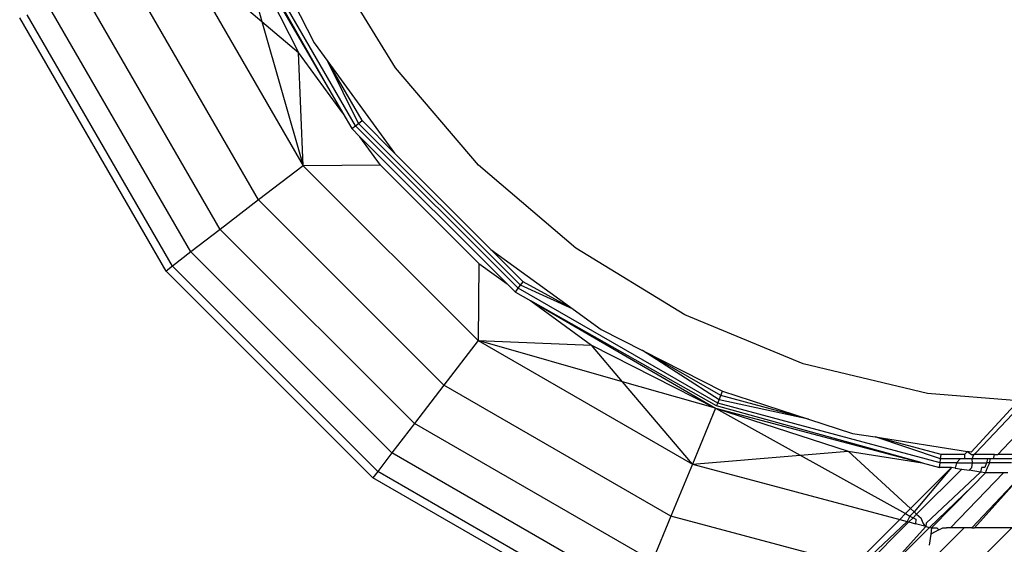
# Model space of a CAD drawing. Extents: x -67 to 61, y -48 to 55.
# Drawn here: x -32 to -32, y -19 to -19 of the extents above; entities that cross this region are included whole.
import ezdxf

# ---------------------------------------------------------------- set-up
doc = ezdxf.new("R2010")
doc.units = 0
doc.header["$MEASUREMENT"] = 0
doc.layers.get('0').update_dxf_attribs({"linetype": 'CONTINUOUS'})

msp = doc.modelspace()

# ---------------------------------------------------------------- linework, layer by layer
for p, q in [((-32.19436, -18.90248), (-32.16061, -18.96868)), ((-32.19436, -18.90248), (-32.18015, -18.95211)), ((-32.19436, -18.90248), (-32.13701, -19.00114)), ((-32.13701, -19.00114), (-32.19314, -18.90197)), ((-32.13024, -19.00777), (-32.1917, -18.90138)), ((-32.22415, -18.91483), (-32.1581, -19.02916)), ((-32.22415, -18.91483), (-32.18015, -18.95211)), ((-32.10889, -18.97688), (-32.14457, -18.91867)), ((-32.18194, -19.04746), (-32.25192, -18.92634)), ((-32.20242, -19.06318), (-32.27576, -18.93622)), ((-32.21812, -19.07524), (-32.29406, -18.9438)), ((-32.16344, -18.94158), (-32.15224, -18.96355)), ((-32.23137, -19.08541), (-32.30948, -18.9502)), ((-32.228, -19.08282), (-32.30556, -18.94857)), ((-32.18015, -18.95211), (-32.1581, -19.02916)), ((-32.18015, -18.95211), (-32.16061, -18.96868)), ((-32.15224, -18.96355), (-32.14498, -18.97353)), ((-32.1581, -19.02916), (-32.16061, -18.96868)), ((-32.13701, -19.00114), (-32.16061, -18.96868)), ((-32.14498, -18.97353), (-32.10945, -19.02241)), ((-32.12675, -19.00509), (-32.14498, -18.97353)), ((-32.12863, -19.00653), (-32.14498, -18.97353)), ((-32.06455, -19.0288), (-32.10889, -18.97688)), ((-32.13701, -19.00114), (-32.13226, -19.00932)), ((-32.13226, -19.00932), (-32.13024, -19.00777)), ((-32.1279, -19.01367), (-32.13226, -19.00932)), ((-32.13024, -19.00777), (-32.12863, -19.00653)), ((-32.04334, -19.09463), (-32.13024, -19.00777)), ((-32.12863, -19.00653), (-32.12675, -19.00509)), ((-32.0421, -19.09302), (-32.12863, -19.00653)), ((-32.12675, -19.00509), (-32.10945, -19.02241)), ((-32.11691, -19.02878), (-32.1279, -19.01367)), ((-32.1279, -19.01367), (-32.04924, -19.09229)), ((-32.10945, -19.02241), (-32.05798, -19.07385)), ((-32.1581, -19.02916), (-32.18194, -19.04746)), ((-32.11691, -19.02878), (-32.1581, -19.02916)), ((-32.1581, -19.02916), (-32.06471, -19.12251)), ((-32.11691, -19.02878), (-32.06436, -19.08131)), ((-32.01264, -19.07314), (-32.06455, -19.0288)), ((-32.18194, -19.04746), (-32.20242, -19.06318)), ((-32.083, -19.14635), (-32.18194, -19.04746)), ((-32.20242, -19.06318), (-32.21812, -19.07524)), ((-32.09871, -19.16683), (-32.20242, -19.06318)), ((-32.21812, -19.07524), (-32.228, -19.08282)), ((-32.11076, -19.18255), (-32.21812, -19.07524)), ((-32.04066, -19.09114), (-32.05798, -19.07385)), ((-32.05798, -19.07385), (-32.01398, -19.10581)), ((-31.95443, -19.10881), (-32.01264, -19.07314)), ((-32.228, -19.08282), (-32.23137, -19.08541)), ((-32.11834, -19.19243), (-32.228, -19.08282)), ((-32.06436, -19.08131), (-32.06471, -19.12251)), ((-32.06436, -19.08131), (-32.04924, -19.09229)), ((-32.12092, -19.1958), (-32.23137, -19.08541)), ((-32.04924, -19.09229), (-32.04488, -19.09665)), ((-32.04334, -19.09463), (-32.0421, -19.09302)), ((-32.0421, -19.09302), (-32.04066, -19.09114)), ((-32.01398, -19.10581), (-32.0421, -19.09302)), ((-32.01398, -19.10581), (-32.04066, -19.09114)), ((-32.04488, -19.09665), (-32.04334, -19.09463)), ((-32.04488, -19.09665), (-32.0367, -19.10139)), ((-31.93691, -19.15604), (-32.04334, -19.09463)), ((-32.0367, -19.10139), (-31.93801, -19.15869)), ((-31.93751, -19.15748), (-32.0367, -19.10139)), ((-32.0367, -19.10139), (-32.00423, -19.12498)), ((-32.01398, -19.10581), (-31.9991, -19.11661)), ((-31.89135, -19.13494), (-31.95443, -19.10881)), ((-31.9991, -19.11661), (-31.97713, -19.1278)), ((-32.06471, -19.12251), (-32.083, -19.14635)), ((-32.06471, -19.12251), (-31.95034, -19.1885)), ((-32.06471, -19.12251), (-32.00423, -19.12498)), ((-31.98765, -19.14452), (-32.06471, -19.12251)), ((-32.00423, -19.12498), (-31.93801, -19.15869)), ((-31.98765, -19.14452), (-32.00423, -19.12498)), ((-31.97713, -19.1278), (-31.93426, -19.14963)), ((-31.93613, -19.15416), (-31.97713, -19.1278)), ((-31.93523, -19.15197), (-31.97713, -19.1278)), ((-31.82496, -19.15087), (-31.89135, -19.13494)), ((-31.95034, -19.1885), (-31.98765, -19.14452)), ((-31.93801, -19.15869), (-31.98765, -19.14452)), ((-32.083, -19.14635), (-32.09871, -19.16683)), ((-31.96184, -19.21627), (-32.083, -19.14635)), ((-31.93523, -19.15197), (-31.93426, -19.14963)), ((-31.93426, -19.14963), (-31.8885, -19.16448)), ((-31.77636, -19.1547), (-31.82496, -19.15087)), ((-31.93751, -19.15748), (-31.93691, -19.15604)), ((-31.93691, -19.15604), (-31.93613, -19.15416)), ((-31.81822, -19.18781), (-31.93691, -19.15604)), ((-31.93613, -19.15416), (-31.93523, -19.15197)), ((-31.8885, -19.16448), (-31.93613, -19.15416)), ((-31.8885, -19.16448), (-31.93523, -19.15197)), ((-31.77636, -19.1547), (-31.80157, -19.18213)), ((-31.79918, -19.18251), (-31.77301, -19.15496)), ((-31.78737, -19.18346), (-31.76163, -19.15586)), ((-31.93801, -19.15869), (-31.95034, -19.1885)), ((-31.93801, -19.15869), (-31.86733, -19.18164)), ((-31.93801, -19.15869), (-31.89287, -19.18375)), ((-31.93801, -19.15869), (-31.82769, -19.18791)), ((-31.82769, -19.18791), (-31.93751, -19.15748)), ((-32.09871, -19.16683), (-32.11076, -19.18255)), ((-31.97171, -19.24011), (-32.09871, -19.16683)), ((-31.8885, -19.16448), (-31.86504, -19.1721)), ((-31.86504, -19.1721), (-31.85285, -19.17403)), ((-31.81764, -19.18345), (-31.85285, -19.17403)), ((-31.85285, -19.17403), (-31.8035, -19.18183)), ((-31.81795, -19.1858), (-31.85285, -19.17403)), ((-32.11076, -19.18255), (-32.11834, -19.19243)), ((-31.97928, -19.25841), (-32.11076, -19.18255)), ((-31.89287, -19.18375), (-31.86733, -19.18164)), ((-31.86733, -19.18164), (-31.82769, -19.18791)), ((-31.83399, -19.21233), (-31.86733, -19.18164)), ((-31.8035, -19.18183), (-31.80512, -19.18346)), ((-31.8035, -19.18183), (-31.80151, -19.18346)), ((-31.80157, -19.18213), (-31.8035, -19.18183)), ((-31.80012, -19.18346), (-31.79918, -19.18251)), ((-31.95034, -19.1885), (-31.89287, -19.18375)), ((-31.89287, -19.18375), (-31.83663, -19.21496)), ((-31.82769, -19.18791), (-31.81855, -19.19033)), ((-31.81855, -19.19033), (-31.81822, -19.18781)), ((-31.81822, -19.18781), (-31.81795, -19.1858)), ((-31.80947, -19.18781), (-31.81822, -19.18781)), ((-31.81795, -19.1858), (-31.81764, -19.18345)), ((-31.80746, -19.18579), (-31.81795, -19.1858)), ((-31.80512, -19.18346), (-31.81764, -19.18345)), ((-31.80947, -19.18781), (-31.81011, -19.19069)), ((-31.80746, -19.18579), (-31.80947, -19.18781)), ((-31.80947, -19.18781), (-31.80089, -19.18781)), ((-31.80523, -19.18579), (-31.80746, -19.18579)), ((-31.80512, -19.18346), (-31.80523, -19.18579)), ((-31.80109, -19.18579), (-31.80523, -19.18579)), ((-31.80151, -19.18346), (-31.80012, -19.18346)), ((-31.80121, -19.19032), (-31.80089, -19.18781)), ((-31.80109, -19.18579), (-31.80012, -19.18346)), ((-31.80089, -19.18781), (-31.80109, -19.18579)), ((-31.79295, -19.18579), (-31.80109, -19.18579)), ((-31.80089, -19.18781), (-31.7935, -19.1878)), ((-31.78917, -19.18346), (-31.80012, -19.18346)), ((-31.7935, -19.1878), (-31.79424, -19.19032)), ((-31.79295, -19.18579), (-31.7935, -19.1878)), ((-31.79172, -19.1878), (-31.7935, -19.1878)), ((-31.79149, -19.18579), (-31.79295, -19.18579)), ((-31.79294, -19.19032), (-31.79172, -19.1878)), ((-31.79172, -19.1878), (-31.79149, -19.18579)), ((-31.78003, -19.1878), (-31.79172, -19.1878)), ((-31.7897, -19.18579), (-31.79149, -19.18579)), ((-31.7897, -19.18579), (-31.78917, -19.18346)), ((-31.77988, -19.18579), (-31.7897, -19.18579)), ((-31.78917, -19.18346), (-31.78737, -19.18346)), ((-31.77755, -19.18345), (-31.78737, -19.18346)), ((-32.11834, -19.19243), (-32.12092, -19.1958)), ((-31.98404, -19.26992), (-32.11834, -19.19243)), ((-31.95034, -19.1885), (-31.96184, -19.21627)), ((-31.95034, -19.1885), (-31.83976, -19.2181)), ((-31.81205, -19.19038), (-31.83399, -19.21233)), ((-31.81205, -19.19038), (-31.83211, -19.21406)), ((-31.83073, -19.21533), (-31.80656, -19.19125)), ((-31.79672, -19.1928), (-31.82565, -19.22001)), ((-31.81205, -19.19038), (-31.81855, -19.19033)), ((-31.78428, -19.19324), (-31.81259, -19.22264)), ((-31.81011, -19.19069), (-31.81205, -19.19038)), ((-31.81011, -19.19069), (-31.80656, -19.19125)), ((-31.80656, -19.19125), (-31.80274, -19.19185)), ((-31.80274, -19.19185), (-31.80121, -19.19032)), ((-31.79672, -19.1928), (-31.80274, -19.19185)), ((-31.80131, -19.22263), (-31.77355, -19.19324)), ((-31.79393, -19.19324), (-31.801, -19.20044)), ((-31.7999, -19.22263), (-31.77355, -19.19324)), ((-31.79602, -19.19032), (-31.79672, -19.1928)), ((-31.79393, -19.19324), (-31.79672, -19.1928)), ((-31.79424, -19.19032), (-31.79602, -19.19032)), ((-31.79393, -19.19324), (-31.79294, -19.19032)), ((-31.78428, -19.19324), (-31.79393, -19.19324)), ((-31.78209, -19.19324), (-31.78428, -19.19324)), ((-31.98567, -19.27384), (-32.12092, -19.1958)), ((-31.82381, -19.22236), (-31.801, -19.20044)), ((-31.801, -19.20044), (-31.82279, -19.22264)), ((-31.83399, -19.21233), (-31.83663, -19.21496)), ((-31.83211, -19.21406), (-31.8343, -19.21625)), ((-31.83211, -19.21406), (-31.83399, -19.21233)), ((-31.83073, -19.21533), (-31.83211, -19.21406)), ((-31.96184, -19.21627), (-31.97171, -19.24011)), ((-31.8641, -19.24243), (-31.96184, -19.21627)), ((-31.83976, -19.2181), (-31.8641, -19.24243)), ((-31.83586, -19.21914), (-31.86124, -19.24319)), ((-31.85922, -19.24373), (-31.83483, -19.21942)), ((-31.83663, -19.21496), (-31.83976, -19.2181)), ((-31.83976, -19.2181), (-31.83586, -19.21914)), ((-31.83663, -19.21496), (-31.8343, -19.21625)), ((-31.8343, -19.21625), (-31.83586, -19.21914)), ((-31.83586, -19.21914), (-31.83483, -19.21942)), ((-31.83483, -19.21942), (-31.8326, -19.2172)), ((-31.83483, -19.21942), (-31.83126, -19.22037)), ((-31.8343, -19.21625), (-31.8326, -19.2172)), ((-31.8326, -19.2172), (-31.83073, -19.21533)), ((-31.8326, -19.2172), (-31.83114, -19.21801)), ((-31.83114, -19.21801), (-31.83126, -19.22037)), ((-31.83073, -19.21533), (-31.82838, -19.21749)), ((-31.82727, -19.22015), (-31.82838, -19.21749)), ((-31.82576, -19.22184), (-31.84821, -19.24668)), ((-31.84821, -19.24668), (-31.82381, -19.22236)), ((-31.82576, -19.22184), (-31.83126, -19.22037)), ((-31.82576, -19.22184), (-31.82727, -19.22015)), ((-31.82565, -19.22001), (-31.82576, -19.22184)), ((-31.82576, -19.22184), (-31.82381, -19.22236)), ((-31.82543, -19.24268), (-31.80538, -19.22263)), ((-31.82381, -19.22236), (-31.82279, -19.22264)), ((-31.82279, -19.22264), (-31.82323, -19.22596)), ((-31.81895, -19.22367), (-31.82323, -19.22596)), ((-31.82279, -19.22264), (-31.8199, -19.22264)), ((-31.8199, -19.22264), (-31.81895, -19.22367)), ((-31.81895, -19.22367), (-31.81673, -19.22264)), ((-31.81673, -19.22264), (-31.81482, -19.22264)), ((-31.80538, -19.22263), (-31.81482, -19.22264)), ((-31.81259, -19.22264), (-31.81482, -19.22264)), ((-31.80996, -19.25243), (-31.77997, -19.22263)), ((-31.80131, -19.22263), (-31.80538, -19.22263)), ((-31.80131, -19.22263), (-31.7999, -19.22263)), ((-31.77997, -19.22263), (-31.7999, -19.22263)), ((-31.82323, -19.22596), (-31.824, -19.23183))]:
    msp.add_line(p, q)

doc.saveas('drawing.dxf')
